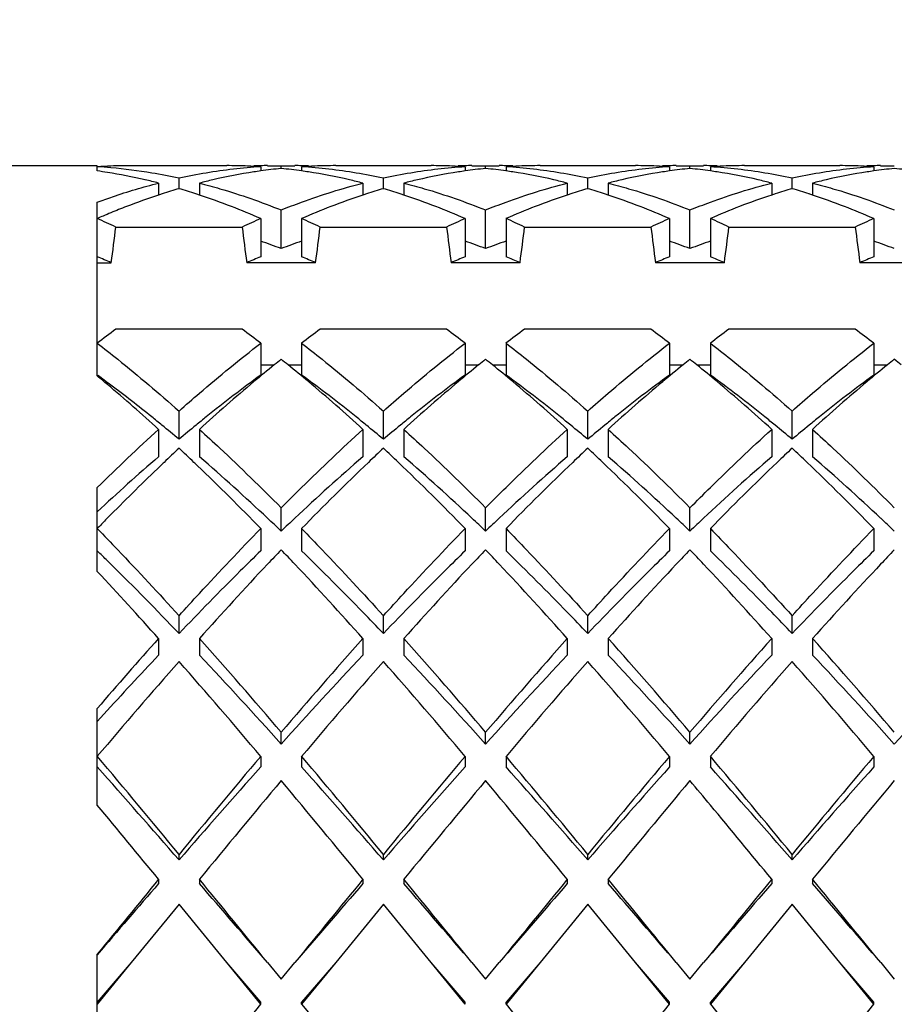
# Model space of a CAD drawing. Units: millimetres. Extents: x -618 to 1125, y 7 to 1045.
# Drawn here: x 98 to 103, y 625 to 630 of the extents above; entities that cross this region are included whole.
import ezdxf

# ---------------------------------------------------------------- set-up
doc = ezdxf.new("R2010")
doc.units = ezdxf.units.MM
doc.header["$LTSCALE"] = 23.1
doc.layers.get('0').update_dxf_attribs({"linetype": 'CONTINUOUS'})
doc.layers.add('02___PRT_ALL_AXES', color=7, linetype='CONTINUOUS')
doc.styles.get("Standard").update_dxf_attribs({"font": 'txt', "width": 0.8})
doc.dimstyles.new('DIMSTYLE_1', dxfattribs={"dimtxt": 2.5, "dimasz": 2, "dimexe": 1, "dimexo": 0.5, "dimtad": 1, "dimdsep": 46, "dimtxsty": 'Standard', "dimblk": '_FILLED', "dimblk1": '_FILLED', "dimblk2": '_FILLED', "dimcen": 0.09, "dimclrt": 5, "dimazin": 2, "dimtp": 0.01, "dimtm": 0.01, "dimtfac": 1, "dimtofl": 0, "dimtmove": 0, "dimatfit": 3, "dimldrblk": '_FILLED', "dimfxl": 0, "dimtolj": 1, "dimarcsym": 0})

# ---------------------------------------------------------------- blocks, each defined once
blk = doc.blocks.new('_FILLED')
at = {"color": 0, "linetype": 'ByBlock'}
blk.add_solid([(0, 0), (-1, 0.25), (-1, -0.25)], dxfattribs=at)
blk = doc.blocks.new('*D2')
at = {"color": 2, "linetype": 'Continuous'}
for p, q in [((81.2003, 636.4533), (119.1536, 636.4533)), ((118.1536, 636.4533), (118.1536, 526.4533)), ((118.1536, 416.4533), (118.1536, 526.4533)), ((65.7003, 416.4533), (119.1536, 416.4533))]:
    blk.add_line(p, q, dxfattribs=at)
at = {"color": 2, "linetype": 'Continuous', "xscale": 2, "yscale": 2, "zscale": 2}
for p, rotation in [((118.1536, 636.4533), 90), ((118.1536, 416.4533), 270)]:
    blk.add_blockref('_FILLED', p, dxfattribs=dict(at, rotation=rotation))
at = {"color": 5, "linetype": 'Continuous', "insert": (115.0286, 526.4533), "char_height": 2.5, "width": 6, "attachment_point": 2, "rotation": 90, "line_spacing_factor": 0.9}
blk.add_mtext('220', dxfattribs=at)

msp = doc.modelspace()

# ---------------------------------------------------------------- linework, layer by layer
at = {"color": 7, "linetype": 'Continuous'}
for p, q in [((98.7003, 628.8275), (98.7003, 628.8531)), ((99.5003, 628.848), (99.5003, 628.8273)), ((99.5335, 628.8533), (99.6003, 628.8525)), ((99.6003, 628.8525), (99.6669, 628.8533)), ((99.6003, 628.8397), (99.6003, 628.8525)), ((99.7003, 628.848), (99.7003, 628.8273)), ((100.5003, 628.848), (100.5003, 628.8273)), ((100.5336, 628.8533), (100.6003, 628.8525)), ((100.6003, 628.8525), (100.667, 628.8533)), ((100.6003, 628.8397), (100.6003, 628.8525)), ((100.7003, 628.848), (100.7003, 628.8273)), ((101.5003, 628.848), (101.5003, 628.8273)), ((101.5336, 628.8533), (101.6003, 628.8525)), ((101.6003, 628.8525), (101.667, 628.8533)), ((101.6003, 628.8397), (101.6003, 628.8525)), ((101.7003, 628.848), (101.7003, 628.8273)), ((102.5003, 628.848), (102.5003, 628.8273)), ((102.5335, 628.8533), (102.6003, 628.8525)), ((99.0003, 628.7681), (99.0003, 628.7095)), ((99.1003, 628.7408), (99.1003, 628.7917)), ((99.2003, 628.7681), (99.2003, 628.7095)), ((100.0003, 628.7681), (100.0003, 628.7095)), ((100.1003, 628.7408), (100.1003, 628.7917)), ((100.2003, 628.7681), (100.2003, 628.7095)), ((101.0003, 628.7681), (101.0003, 628.7095)), ((101.1003, 628.7408), (101.1003, 628.7917)), ((101.2003, 628.7681), (101.2003, 628.7095)), ((102.0003, 628.7681), (102.0003, 628.7095)), ((102.1003, 628.7408), (102.1003, 628.7917)), ((102.2003, 628.7681), (102.2003, 628.7095)), ((98.7003, 627.8241), (98.7003, 628.6749)), ((99.6003, 628.4475), (99.6003, 628.6364)), ((100.6003, 628.4475), (100.6003, 628.6364)), ((101.6003, 628.4475), (101.6003, 628.6364)), ((99.5003, 628.5943), (99.5003, 628.4076)), ((99.7003, 628.5943), (99.7003, 628.4076)), ((100.5003, 628.5943), (100.5003, 628.4076)), ((100.7003, 628.5943), (100.7003, 628.4076)), ((101.5003, 628.5943), (101.5003, 628.4076)), ((101.7003, 628.5943), (101.7003, 628.4076)), ((102.5003, 628.5943), (102.5003, 628.4076)), ((98.7911, 628.553), (99.4095, 628.553)), ((99.7911, 628.553), (100.4095, 628.553)), ((100.7911, 628.553), (101.4095, 628.553)), ((101.7911, 628.553), (102.4095, 628.553)), ((98.7003, 628.3782), (98.7688, 628.3782)), ((99.7688, 628.3782), (99.4317, 628.3782)), ((100.7688, 628.3782), (100.4317, 628.3782)), ((101.7688, 628.3782), (101.4317, 628.3782)), ((102.7688, 628.3782), (102.4317, 628.3782)), ((99.4095, 628.053), (98.7911, 628.053)), ((100.4095, 628.053), (99.7911, 628.053)), ((101.4095, 628.053), (100.7911, 628.053)), ((102.4095, 628.053), (101.7911, 628.053)), ((99.5003, 627.9842), (99.5003, 627.8288)), ((99.7003, 627.9842), (99.7003, 627.8288)), ((100.5003, 627.9842), (100.5003, 627.8288)), ((100.7003, 627.9842), (100.7003, 627.8288)), ((101.5003, 627.9842), (101.5003, 627.8288)), ((101.7003, 627.9842), (101.7003, 627.8288)), ((102.5003, 627.9842), (102.5003, 627.8288)), ((99.5003, 627.8782), (99.5665, 627.8782)), ((99.6341, 627.8782), (99.7003, 627.8782)), ((100.5003, 627.8782), (100.5665, 627.8782)), ((100.6341, 627.8782), (100.7003, 627.8782)), ((101.5003, 627.8782), (101.5665, 627.8782)), ((101.6341, 627.8782), (101.7003, 627.8782)), ((102.5003, 627.8782), (102.5665, 627.8782)), ((99.1003, 627.5143), (99.1003, 627.6527)), ((100.1003, 627.5143), (100.1003, 627.6527)), ((101.1003, 627.5143), (101.1003, 627.6527)), ((102.1003, 627.5143), (102.1003, 627.6527)), ((99.0003, 627.5629), (99.0003, 627.4291)), ((99.2003, 627.5629), (99.2003, 627.4291)), ((100.0003, 627.5629), (100.0003, 627.4291)), ((100.2003, 627.5629), (100.2003, 627.4291)), ((101.0003, 627.5629), (101.0003, 627.4291)), ((101.2003, 627.5629), (101.2003, 627.4291)), ((102.0003, 627.5629), (102.0003, 627.4291)), ((102.2003, 627.5629), (102.2003, 627.4291)), ((98.7003, 626.8679), (98.7003, 627.2786)), ((99.6003, 627.065), (99.6003, 627.1791)), ((100.6003, 627.065), (100.6003, 627.1791)), ((101.6003, 627.065), (101.6003, 627.1791)), ((99.5003, 627.0774), (99.5003, 626.9685)), ((99.7003, 627.0774), (99.7003, 626.9685)), ((100.5003, 627.0774), (100.5003, 626.9685)), ((100.7003, 627.0774), (100.7003, 626.9685)), ((101.5003, 627.0774), (101.5003, 626.9685)), ((101.7003, 627.0774), (101.7003, 626.9685)), ((102.5003, 627.0774), (102.5003, 626.9685)), ((98.7669, 626.9031), (98.7506, 626.9192)), ((99.1003, 626.5637), (99.1003, 626.6507)), ((100.1003, 626.5637), (100.1003, 626.6507)), ((101.1003, 626.5637), (101.1003, 626.6507)), ((102.1003, 626.5637), (102.1003, 626.6507)), ((99.0003, 626.5396), (99.0003, 626.4583)), ((99.2003, 626.5396), (99.2003, 626.4583)), ((100.0003, 626.5396), (100.0003, 626.4583)), ((100.2003, 626.5396), (100.2003, 626.4583)), ((101.0003, 626.5396), (101.0003, 626.4583)), ((101.2003, 626.5396), (101.2003, 626.4583)), ((102.0003, 626.5396), (102.0003, 626.4583)), ((102.2003, 626.5396), (102.2003, 626.4583)), ((98.7003, 625.7242), (98.7003, 626.1973)), ((98.732, 626.1684), (98.7003, 626.1335)), ((99.6003, 626.0227), (99.6003, 626.0806)), ((100.6003, 626.0227), (100.6003, 626.0806)), ((101.6003, 626.0227), (101.6003, 626.0806)), ((99.5003, 625.9627), (99.5003, 625.911)), ((99.7003, 625.9627), (99.7003, 625.911)), ((100.5003, 625.9627), (100.5003, 625.911)), ((100.7003, 625.9627), (100.7003, 625.911)), ((101.5003, 625.9627), (101.5003, 625.911)), ((101.7003, 625.9627), (101.7003, 625.911)), ((102.5003, 625.9627), (102.5003, 625.911)), ((99.1003, 625.4555), (99.1003, 625.4826)), ((100.1003, 625.4555), (100.1003, 625.4826)), ((101.1003, 625.4555), (101.1003, 625.4826)), ((102.1003, 625.4555), (102.1003, 625.4826)), ((99.0003, 625.361), (99.0003, 625.3401)), ((99.2003, 625.361), (99.2003, 625.3401)), ((100.0003, 625.361), (100.0003, 625.3401)), ((100.2003, 625.361), (100.2003, 625.3401)), ((101.0003, 625.361), (101.0003, 625.3401)), ((101.2003, 625.361), (101.2003, 625.3401)), ((102.0003, 625.361), (102.0003, 625.3401)), ((102.2003, 625.361), (102.2003, 625.3401)), ((99.1003, 625.239), (98.8669, 624.9533)), ((99.3336, 624.9533), (99.1003, 625.239)), ((100.1003, 625.239), (99.8669, 624.9533)), ((100.3336, 624.9533), (100.1003, 625.239)), ((101.1003, 625.239), (100.8669, 624.9533)), ((101.3336, 624.9533), (101.1003, 625.239)), ((102.1003, 625.239), (101.8669, 624.9533)), ((102.3336, 624.9533), (102.1003, 625.239)), ((98.7003, 624.5051), (98.7003, 624.9942)), ((98.8669, 624.9533), (98.7003, 624.7492)), ((98.8669, 624.9533), (98.7003, 624.7597)), ((99.5003, 624.7492), (99.3336, 624.9533)), ((99.5003, 624.7597), (99.3336, 624.9533)), ((99.5336, 624.9533), (99.6003, 624.8717)), ((99.6003, 624.8717), (99.6669, 624.9533)), ((99.8669, 624.9533), (99.7003, 624.7492)), ((99.8669, 624.9533), (99.7003, 624.7597)), ((100.5003, 624.7492), (100.3336, 624.9533)), ((100.5003, 624.7597), (100.3336, 624.9533)), ((100.5336, 624.9533), (100.6003, 624.8717)), ((100.6003, 624.8717), (100.6669, 624.9533)), ((100.8669, 624.9533), (100.7003, 624.7492)), ((100.8669, 624.9533), (100.7003, 624.7597)), ((101.5003, 624.7597), (101.3336, 624.9533)), ((101.5003, 624.7492), (101.3336, 624.9533)), ((101.5336, 624.9533), (101.6003, 624.8717)), ((101.6003, 624.8717), (101.6669, 624.9533)), ((101.8669, 624.9533), (101.7003, 624.7492)), ((101.8669, 624.9533), (101.7003, 624.7597)), ((102.5003, 624.7492), (102.3336, 624.9533)), ((102.5003, 624.7597), (102.3336, 624.9533)), ((102.5336, 624.9533), (102.6003, 624.8717)), ((99.5003, 624.7492), (99.5003, 624.7597)), ((99.7003, 624.7492), (99.7003, 624.7597)), ((100.5003, 624.7492), (100.5003, 624.7597)), ((100.7003, 624.7492), (100.7003, 624.7597)), ((101.5003, 624.7492), (101.5003, 624.7597)), ((101.7003, 624.7492), (101.7003, 624.7597)), ((102.5003, 624.7492), (102.5003, 624.7597))]:
    msp.add_line(p, q, dxfattribs=at)
for centre, radius, start, end in [((98.8674, 626.2427), 2.6107, 92.2045, 93.6694), ((98.5322, 626.227), 2.6264, 84.8719, 86.3301), ((98.3227, 626.1468), 2.7071, 80.9133, 81.9831), ((98.3078, 626.0601), 2.7952, 77.0569, 80.8914), ((98.867, 626.2524), 2.6009, 90.0008, 92.2044), ((98.528, 626.1832), 2.6704, 80.5402, 84.8672), ((98.5095, 626.0697), 2.7854, 77.7543, 80.548), ((99.6911, 626.0696), 2.7855, 99.4579, 102.2457), ((99.6727, 626.1798), 2.6738, 93.6982, 99.4581), ((99.8872, 626.0887), 2.766, 98.7463, 102.9675), ((99.3336, 626.2523), 2.6011, 87.7439, 90.0001), ((99.3332, 626.2425), 2.6108, 86.3306, 87.7438), ((99.5336, 626.253), 2.6004, 90.7365, 91.4773), ((99.8772, 626.1507), 2.7031, 98.0163, 98.7382), ((99.5336, 626.2546), 2.5988, 90.0021, 90.7365), ((99.8727, 626.1837), 2.6699, 95.857, 98.0189), ((99.3278, 626.1837), 2.6699, 81.9811, 84.143), ((99.6669, 626.2546), 2.5988, 89.2635, 89.9996), ((99.6669, 626.253), 2.6003, 88.5295, 89.2635), ((99.8674, 626.2425), 2.6108, 92.2564, 93.6694), ((99.53, 626.1985), 2.655, 80.5289, 86.3222), ((99.3233, 626.1509), 2.703, 81.2709, 81.9837), ((99.3088, 626.0648), 2.7903, 77.0511, 81.2442), ((99.867, 626.2523), 2.6011, 90.0004, 92.2564), ((99.5095, 626.0697), 2.7853, 77.7543, 80.5492), ((100.691, 626.0698), 2.7853, 99.4473, 102.2457), ((100.6727, 626.1799), 2.6736, 93.698, 99.4473), ((100.8871, 626.0889), 2.7657, 98.734, 102.9675), ((100.3336, 626.2523), 2.6011, 87.7434, 89.9993), ((100.3332, 626.2425), 2.6108, 86.3306, 87.7434), ((100.5336, 626.253), 2.6003, 90.7365, 91.4701), ((100.8772, 626.1509), 2.703, 98.0163, 98.7259), ((100.5336, 626.2546), 2.5988, 90.0002, 90.7365), ((100.8727, 626.1837), 2.6699, 95.857, 98.0189), ((100.3278, 626.1837), 2.6699, 81.9811, 84.143), ((100.6669, 626.2546), 2.5988, 89.2635, 89.999), ((100.6669, 626.253), 2.6003, 88.527, 89.2635), ((100.8674, 626.2425), 2.6108, 92.2564, 93.6694), ((100.53, 626.1985), 2.655, 80.5239, 86.3222), ((100.3233, 626.1508), 2.7031, 81.2663, 81.9837), ((100.3088, 626.0647), 2.7904, 77.051, 81.2396), ((100.867, 626.2523), 2.6011, 90.0004, 92.2564), ((100.5095, 626.0697), 2.7854, 77.7543, 80.5443), ((101.6911, 626.0696), 2.7855, 99.4593, 102.2457), ((101.6727, 626.1798), 2.6738, 93.6982, 99.4594), ((101.8872, 626.0888), 2.7659, 98.7433, 102.9675), ((101.3336, 626.2523), 2.6011, 87.7437, 89.9997), ((101.3332, 626.2425), 2.6108, 86.3306, 87.7436), ((101.8772, 626.1508), 2.7031, 98.0163, 98.7352), ((101.5336, 626.253), 2.6003, 90.7365, 91.4727), ((101.5336, 626.2546), 2.5988, 90.0009, 90.7365), ((101.8727, 626.1837), 2.6699, 95.857, 98.0189), ((101.3278, 626.1837), 2.6699, 81.9811, 84.143), ((101.6669, 626.2546), 2.5988, 89.2635, 89.9992), ((101.6669, 626.253), 2.6003, 88.5277, 89.2635), ((101.8674, 626.2425), 2.6108, 92.2567, 93.6694), ((101.53, 626.1985), 2.6549, 80.5307, 86.3222), ((101.3233, 626.1509), 2.703, 81.2729, 81.9837), ((101.3088, 626.0648), 2.7903, 77.0511, 81.2462), ((101.867, 626.2523), 2.6011, 90.0009, 92.2567), ((101.5095, 626.0697), 2.7853, 77.7543, 80.551), ((102.6911, 626.0696), 2.7854, 99.4558, 102.2457), ((102.6727, 626.1798), 2.6737, 93.6981, 99.4559), ((102.8871, 626.0889), 2.7658, 98.7391, 102.9675), ((102.3336, 626.2523), 2.6011, 87.7438, 90), ((102.3332, 626.2425), 2.6108, 86.3306, 87.7438), ((102.5336, 626.253), 2.6003, 90.7365, 91.4754), ((102.8772, 626.1508), 2.703, 98.0163, 98.731), ((102.5336, 626.2546), 2.5988, 90.0016, 90.7365), ((102.8727, 626.1837), 2.6699, 95.857, 98.0189), ((102.3278, 626.1837), 2.6699, 81.9811, 84.143), ((98.2874, 625.9703), 2.8872, 75.7062, 77.0628), ((99.9131, 625.9704), 2.887, 102.9416, 104.2938), ((99.2875, 625.9704), 2.887, 75.7062, 77.0585), ((100.9131, 625.9704), 2.887, 102.9414, 104.2938), ((100.2875, 625.9704), 2.887, 75.7062, 77.0585), ((101.9131, 625.9704), 2.887, 102.9416, 104.2938), ((101.2875, 625.9704), 2.887, 75.7062, 77.0586), ((102.9131, 625.9704), 2.887, 102.9415, 104.2938), ((99.9821, 625.7297), 3.1376, 107.9017, 108.2365), ((99.9629, 625.79), 3.0742, 106.2958, 107.9059), ((98.2376, 625.79), 3.0742, 72.0941, 73.7042), ((98.2184, 625.7297), 3.1376, 71.7635, 72.0983), ((100.9821, 625.7297), 3.1376, 107.9016, 108.2365), ((100.9629, 625.79), 3.0742, 106.2958, 107.9059), ((99.2377, 625.79), 3.0742, 72.0941, 73.7042), ((99.2184, 625.7297), 3.1376, 71.7635, 72.0983), ((101.9821, 625.7297), 3.1376, 107.9017, 108.2365), ((101.9629, 625.79), 3.0742, 106.2958, 107.9059), ((100.2377, 625.79), 3.0742, 72.0941, 73.7042), ((100.2184, 625.7297), 3.1376, 71.7635, 72.0983), ((102.9821, 625.7297), 3.1376, 107.9016, 108.2365), ((102.9629, 625.79), 3.0742, 106.2958, 107.9058), ((101.2377, 625.79), 3.0742, 72.0941, 73.7042), ((101.2184, 625.7297), 3.1376, 71.7635, 72.0983), ((100.0142, 625.6339), 3.2385, 108.2447, 111.1934), ((98.1736, 625.5984), 3.2762, 68.8234, 71.7383), ((101.0142, 625.6339), 3.2385, 108.2447, 111.1934), ((99.1736, 625.5984), 3.2762, 68.8236, 71.7383), ((102.0142, 625.6339), 3.2385, 108.2447, 111.1935), ((100.1736, 625.5984), 3.2762, 68.8235, 71.7383), ((103.0142, 625.6339), 3.2386, 108.2447, 111.1933), ((101.1736, 625.5984), 3.2762, 68.8235, 71.7383), ((100.1232, 625.3551), 3.538, 112.5435, 113.201), ((100.0859, 625.4454), 3.4403, 111.172, 112.5467), ((98.0857, 625.3738), 3.5174, 66.2872, 68.8098), ((101.0991, 625.4118), 3.4763, 111.1751, 113.7277), ((99.0857, 625.3738), 3.5174, 66.2872, 68.8099), ((102.0991, 625.4118), 3.4764, 111.1752, 113.7277), ((100.0857, 625.3738), 3.5174, 66.2872, 68.8099), ((103.0991, 625.4118), 3.4763, 111.1751, 113.7277), ((101.0857, 625.3738), 3.5174, 66.2872, 68.8099), ((100.1465, 625.3006), 3.5972, 113.2006, 113.7059), ((97.2073, 625.195), 3.7128, 64.749, 66.2885), ((100.9933, 625.195), 3.7128, 113.7115, 115.251), ((98.2073, 625.195), 3.7128, 64.749, 66.2885), ((101.9933, 625.195), 3.7128, 113.7115, 115.251), ((99.2073, 625.195), 3.7128, 64.749, 66.2885), ((102.9933, 625.195), 3.7128, 113.7115, 115.251), ((100.2073, 625.195), 3.7128, 64.749, 66.2885), ((103.9933, 625.195), 3.7128, 113.7115, 115.251), ((85.5436, 630.1513), 13.3435, 352.36383, 353.12015), ((112.6569, 630.1513), 13.3435, 186.87985, 187.63617), ((86.5436, 630.1513), 13.3435, 352.36383, 353.12015), ((113.6569, 630.1513), 13.3435, 186.87985, 187.63617), ((87.5436, 630.1513), 13.3435, 352.36383, 353.12015), ((114.6569, 630.1513), 13.3435, 186.87985, 187.63617), ((88.5436, 630.1513), 13.3435, 352.36383, 353.12015), ((115.6569, 630.1513), 13.3435, 186.87985, 187.63617), ((98.3573, 625.1971), 3.4799, 69.0733, 70.8261), ((100.8432, 625.1971), 3.4799, 109.1739, 110.9267), ((99.3573, 625.1971), 3.4799, 69.0733, 70.8261), ((101.8432, 625.1971), 3.4799, 109.1739, 110.9267), ((100.3573, 625.1971), 3.4799, 69.0733, 70.8261), ((102.8432, 625.1971), 3.4799, 109.1739, 110.9267), ((101.3573, 625.1971), 3.4799, 69.0733, 70.8261), ((97.2419, 624.9072), 3.7921, 66.2556, 67.382), ((100.9586, 624.9072), 3.7921, 112.618, 113.7444), ((98.2419, 624.9072), 3.7921, 66.2556, 67.382), ((101.9586, 624.9072), 3.7921, 112.618, 113.7444), ((99.2419, 624.9072), 3.7921, 66.2556, 67.382), ((102.9586, 624.9072), 3.7921, 112.618, 113.7444), ((100.2419, 624.9072), 3.7921, 66.2556, 67.382), ((103.9586, 624.9072), 3.7921, 112.618, 113.7444), ((102.6644, 622.8444), 6.4909, 126.63673, 127.642), ((95.4954, 622.7906), 6.5584, 52.36317, 53.35809), ((103.6644, 622.8444), 6.4909, 126.63673, 127.642), ((96.4954, 622.7906), 6.5584, 52.36317, 53.35809), ((104.6644, 622.8444), 6.4909, 126.63673, 127.642), ((97.4954, 622.7906), 6.5584, 52.36317, 53.35809), ((105.6644, 622.8444), 6.4909, 126.63673, 127.642), ((98.4954, 622.7906), 6.5584, 52.36317, 53.35809), ((104.1613, 622.2086), 7.2979, 128.68091, 129.02157), ((95.0392, 622.2086), 7.2979, 50.97843, 51.31909), ((105.1614, 622.2086), 7.2979, 128.68091, 129.02158), ((96.0392, 622.2086), 7.2979, 50.97843, 51.31909), ((106.1613, 622.2086), 7.2979, 128.68091, 129.02157), ((97.0392, 622.2086), 7.2979, 50.97842, 51.31909), ((107.1614, 622.2086), 7.2979, 128.68091, 129.02158), ((98.0392, 622.2086), 7.2979, 50.97844, 51.31909), ((104.3555, 621.9695), 7.6059, 129.02376, 129.99579), ((94.7882, 621.9005), 7.6953, 50.01098, 50.97059), ((105.355, 621.9701), 7.6051, 129.02375, 129.99245), ((95.7879, 621.9002), 7.6958, 50.00962, 50.97057), ((106.3556, 621.9693), 7.6061, 129.02376, 129.99668), ((96.7884, 621.9008), 7.6949, 50.01217, 50.97061), ((107.3552, 621.9698), 7.6055, 129.02375, 129.99418), ((93.6723, 621.7617), 7.8761, 49.85551, 50.32888), ((94.6522, 622.2955), 6.8559, 53.11759, 53.78791), ((103.7628, 622.006), 7.2162, 126.20621, 128.87672), ((95.3044, 621.8326), 7.4349, 51.16255, 53.75452), ((104.7628, 622.006), 7.2162, 126.20621, 128.87672), ((96.3044, 621.8326), 7.4349, 51.16255, 53.75452), ((105.7628, 622.006), 7.2162, 126.20621, 128.87672), ((97.3044, 621.8326), 7.4349, 51.16255, 53.75452), ((106.7628, 622.006), 7.2162, 126.20621, 128.87672), ((93.0063, 620.9836), 8.9003, 47.66564, 49.8075), ((94.2167, 621.7218), 7.5762, 51.17107, 53.08719), ((104.9801, 621.2275), 8.5758, 130.0064, 132.37401), ((94.0362, 621.0169), 8.8556, 47.66343, 49.95719), ((105.9793, 621.2284), 8.5746, 130.00318, 132.37416), ((95.0359, 621.0166), 8.856, 47.66344, 49.9559), ((106.9803, 621.2272), 8.5761, 130.00727, 132.37397), ((96.0364, 621.0171), 8.8553, 47.66341, 49.95832), ((107.9797, 621.2279), 8.5752, 130.00484, 132.37408), ((93.8505, 621.2647), 8.1619, 50.72977, 51.18058), ((104.35, 621.2647), 8.1619, 128.81941, 129.27023), ((94.8505, 621.2647), 8.1619, 50.72977, 51.18059), ((105.35, 621.2647), 8.1619, 128.81941, 129.27023), ((95.8505, 621.2647), 8.1619, 50.72977, 51.18059), ((106.35, 621.2647), 8.1619, 128.81941, 129.27023), ((96.8505, 621.2647), 8.1619, 50.72977, 51.18059), ((107.35, 621.2647), 8.1619, 128.81941, 129.27023), ((106.3697, 619.487), 10.9329, 132.38097, 134.54723), ((93.6073, 620.9677), 8.5458, 50.001, 50.72758), ((104.5933, 620.9677), 8.5458, 129.27242, 129.999), ((94.6073, 620.9677), 8.5458, 50.001, 50.72758), ((105.5933, 620.9677), 8.5458, 129.27242, 129.999), ((95.6073, 620.9677), 8.5458, 50.001, 50.72758), ((106.5933, 620.9677), 8.5458, 129.27242, 129.999), ((96.6073, 620.9677), 8.5458, 50.001, 50.72758), ((107.5933, 620.9677), 8.5458, 129.27242, 129.999), ((106.3608, 619.7128), 10.6254, 133.1036, 133.6474), ((91.8397, 619.7128), 10.6254, 46.3526, 46.8964), ((107.3608, 619.7128), 10.6254, 133.1036, 133.6474), ((92.8397, 619.7128), 10.6254, 46.3526, 46.8964), ((108.3608, 619.7128), 10.6254, 133.1036, 133.6474), ((93.8397, 619.7128), 10.6254, 46.3526, 46.8964), ((109.3608, 619.7128), 10.6254, 133.1036, 133.6474), ((94.8397, 619.7128), 10.6254, 46.3526, 46.8964), ((105.7543, 619.616), 10.3277, 130.84178, 133.08011), ((92.088, 619.2172), 10.8636, 46.73565, 49.10446), ((106.8231, 619.5377), 10.4319, 130.84652, 133.31337), ((93.088, 619.2172), 10.8636, 46.73565, 49.10446), ((107.8231, 619.5377), 10.4319, 130.84652, 133.31337), ((94.088, 619.2172), 10.8636, 46.73565, 49.10446), ((108.8231, 619.5377), 10.4319, 130.84652, 133.31337), ((95.088, 619.2172), 10.8636, 46.73565, 49.10446), ((107.2748, 618.7607), 11.9452, 133.78102, 135.4174), ((106.6159, 619.4448), 10.9954, 133.64502, 133.76839), ((91.5847, 619.4448), 10.9954, 46.23161, 46.35498), ((90.397, 618.2243), 12.6983, 44.20188, 46.17104), ((108.3867, 618.6436), 12.1072, 133.66791, 135.84526), ((91.4473, 618.274), 12.6276, 44.19961, 46.28722), ((109.3867, 618.6436), 12.1072, 133.66791, 135.84526), ((92.4473, 618.274), 12.6276, 44.19961, 46.28722), ((110.3867, 618.6436), 12.1072, 133.66791, 135.84526), ((93.4473, 618.274), 12.6276, 44.19961, 46.28722), ((108.3577, 617.6812), 13.4742, 135.38026, 135.53614), ((91.0681, 618.1266), 12.3568, 46.33196, 46.75779), ((108.1324, 618.1266), 12.3568, 133.24221, 133.66804), ((92.0681, 618.1266), 12.3568, 46.33196, 46.75779), ((109.1324, 618.1266), 12.3568, 133.24221, 133.66804), ((93.0681, 618.1266), 12.3568, 46.33196, 46.75779), ((110.1324, 618.1266), 12.3568, 133.24221, 133.66804), ((94.0681, 618.1266), 12.3568, 46.33196, 46.75779), ((108.6122, 617.4316), 13.8307, 135.53653, 135.77932), ((88.9517, 616.9688), 13.9653, 45.43933, 45.72831), ((110.934, 616.1598), 15.665, 136.34455, 136.69946), ((88.2667, 616.1599), 15.6648, 43.30072, 43.65545), ((111.9336, 616.1601), 15.6645, 136.34455, 136.69905), ((89.2665, 616.1597), 15.6652, 43.30044, 43.65545), ((112.9339, 616.1598), 15.6649, 136.34455, 136.69939), ((90.267, 616.1602), 15.6644, 43.30108, 43.65545), ((113.9341, 616.1596), 15.6652, 136.34455, 136.69963), ((86.8675, 614.8823), 16.9144, 43.67918, 45.29062), ((112.7202, 614.4841), 18.1142, 136.71685, 138.27696), ((85.8129, 613.8724), 19.0195, 41.76018, 43.24618), ((113.7196, 614.4845), 18.1135, 136.71645, 138.27699), ((86.8126, 613.8721), 19.0199, 41.76018, 43.24592), ((114.7201, 614.4841), 18.1141, 136.71678, 138.27696), ((87.8133, 613.8727), 19.019, 41.76017, 43.24652), ((115.7204, 614.4839), 18.1145, 136.71701, 138.27695), ((84.6364, 613.7132), 19.2571, 41.76365, 43.08676), ((118.1264, 609.4759), 25.6316, 138.26176, 139.27926), ((80.2486, 609.622), 25.4041, 40.38118, 41.75445), ((120.3329, 608.4186), 27.2357, 138.29173, 139.57264), ((81.2486, 609.622), 25.4042, 40.38118, 41.75445), ((121.3329, 608.4186), 27.2357, 138.29173, 139.57264), ((82.2486, 609.622), 25.4042, 40.38118, 41.75445), ((122.3329, 608.4186), 27.2357, 138.29173, 139.57264), ((83.2486, 609.622), 25.4042, 40.38118, 41.75445), ((115.9208, 610.53), 23.2382, 136.73023, 137.70397), ((80.0396, 608.4584), 26.2893, 41.92208, 43.21087), ((117.8698, 609.6443), 24.5363, 136.74309, 138.12396), ((81.0396, 608.4584), 26.2893, 41.92208, 43.21087), ((118.8698, 609.6443), 24.5363, 136.74309, 138.12396), ((82.0396, 608.4584), 26.2893, 41.92208, 43.21087), ((119.8698, 609.6443), 24.5363, 136.74309, 138.12396), ((83.0396, 608.4584), 26.2893, 41.92208, 43.21087), ((120.8698, 609.6443), 24.5363, 136.74309, 138.12396), ((120.2859, 607.7663), 28.2321, 138.62589, 139.86947), ((76.2629, 606.3429), 30.4124, 40.17511, 41.32954), ((121.2859, 607.7663), 28.232, 138.62589, 139.86947), ((77.2629, 606.3429), 30.4124, 40.17511, 41.32954), ((122.2859, 607.7663), 28.232, 138.62588, 139.86947), ((78.2629, 606.3429), 30.4124, 40.17511, 41.32954), ((123.2859, 607.7663), 28.2321, 138.62589, 139.86947), ((79.2629, 606.3429), 30.4124, 40.17511, 41.32954), ((62.4263, 595.3343), 47.4753, 39.42241, 40.17658), ((140.0743, 591.7516), 53.0722, 139.86319, 140.53782), ((63.4263, 595.3343), 47.4753, 39.42241, 40.17658), ((141.0743, 591.7516), 53.0722, 139.86319, 140.53782), ((64.4263, 595.3343), 47.4753, 39.42241, 40.17658), ((142.0743, 591.7516), 53.0721, 139.86319, 140.53782), ((65.4263, 595.3343), 47.4753, 39.42241, 40.17658), ((143.0743, 591.7516), 53.0722, 139.86319, 140.53782), ((60.5372, 591.9932), 51.0571, 40.94911, 41.62937), ((133.6286, 595.5364), 45.6876, 138.33065, 139.09086), ((61.5373, 591.9933), 51.0571, 40.94911, 41.62938), ((134.6286, 595.5364), 45.6876, 138.33065, 139.09086), ((62.5373, 591.9933), 51.0571, 40.94911, 41.62938), ((135.6286, 595.5364), 45.6876, 138.33065, 139.09086), ((63.5373, 591.9933), 51.0571, 40.94911, 41.62938), ((136.6286, 595.5364), 45.6876, 138.33065, 139.09086), ((142.7974, 589.6559), 56.3521, 140.04572, 140.68328), ((50.3639, 584.6535), 64.194, 39.355664, 39.91534), ((143.7974, 589.6559), 56.3521, 140.04572, 140.68328), ((51.3639, 584.6535), 64.1939, 39.355664, 39.91534), ((144.7974, 589.6559), 56.3521, 140.04572, 140.68328), ((66.1357, 596.1156), 46.2764, 39.77842, 39.97155), ((145.7974, 589.6559), 56.3521, 140.04572, 140.68328), ((44.6806, 580.7993), 70.2593, 39.364122, 39.748282), ((47.6806, 580.7993), 70.2593, 39.364126, 39.748286), ((258.4039, 494.6886), 206.1184, 140.656551, 140.788275), ((-30.4387, 519.0186), 167.6752, 39.181964, 39.361904), ((281.7908, 476.3757), 235.0412, 140.663882, 140.792249), ((-29.4387, 519.0186), 167.6752, 39.181964, 39.361904), ((282.7908, 476.3757), 235.0412, 140.663882, 140.792249), ((-28.4387, 519.0186), 167.6752, 39.181964, 39.361904), ((283.7908, 476.3757), 235.0412, 140.663882, 140.792249), ((-27.4387, 519.0186), 167.6752, 39.181964, 39.361904), ((212.7043, 527.0188), 150.3186, 139.14962, 139.324751), ((-71.6876, 477.7197), 225.8195, 40.692337, 40.821883), ((221.8699, 519.9671), 161.1076, 139.152099, 139.33368), ((-70.6876, 477.7197), 225.8195, 40.692337, 40.821883), ((222.8699, 519.9671), 161.1076, 139.152099, 139.33368), ((-69.6876, 477.7197), 225.8195, 40.692337, 40.821883), ((223.8699, 519.9671), 161.1076, 139.152099, 139.33368), ((-68.6876, 477.7197), 225.8195, 40.692337, 40.821883), ((36.9131, 675.7985), 80.7662, 320.350742, 320.797556), ((175.0294, 686.2745), 97.2617, 219.240334, 219.611368), ((176.0294, 686.2745), 97.2617, 219.240334, 219.611368), ((38.9131, 675.7985), 80.7662, 320.350742, 320.797556), ((177.0293, 686.2745), 97.2616, 219.240334, 219.611368), ((39.9131, 675.7985), 80.7662, 320.350742, 320.797556)]:
    msp.add_arc(centre, radius, start, end, dxfattribs=at)
for points, knots in [([(98.7003, 628.6749), (98.7252, 628.684), (98.8239, 628.7188), (98.9245, 628.7488), (99.0003, 628.7681)], [0, 0, 0, 0, 0.253074, 1, 1, 1, 1]), ([(99.2003, 628.7681), (99.2338, 628.7596), (99.3692, 628.7225), (99.5021, 628.676), (99.6003, 628.6364)], [0, 0, 0, 0, 0.246067, 1, 1, 1, 1]), ([(99.6003, 628.6364), (99.6334, 628.6497), (99.7645, 628.7002), (99.8988, 628.7423), (100.0003, 628.7681)], [0, 0, 0, 0, 0.254309, 1, 1, 1, 1]), ([(100.2003, 628.7681), (100.2338, 628.7596), (100.3692, 628.7225), (100.5021, 628.676), (100.6003, 628.6364)], [0, 0, 0, 0, 0.246067, 1, 1, 1, 1]), ([(100.6003, 628.6364), (100.6334, 628.6497), (100.7645, 628.7002), (100.8988, 628.7423), (101.0003, 628.7681)], [0, 0, 0, 0, 0.254309, 1, 1, 1, 1]), ([(101.2003, 628.7681), (101.2338, 628.7596), (101.3692, 628.7225), (101.5021, 628.676), (101.6003, 628.6364)], [0, 0, 0, 0, 0.246067, 1, 1, 1, 1]), ([(101.6003, 628.6364), (101.6334, 628.6497), (101.7645, 628.7002), (101.8988, 628.7423), (102.0003, 628.7681)], [0, 0, 0, 0, 0.254309, 1, 1, 1, 1]), ([(102.2003, 628.7681), (102.2338, 628.7596), (102.3692, 628.7225), (102.5021, 628.676), (102.6003, 628.6364)], [0, 0, 0, 0, 0.246067, 1, 1, 1, 1]), ([(98.7003, 627.9842), (98.7338, 627.9583), (98.87, 627.8513), (99.0023, 627.7393), (99.1003, 627.6527)], [0, 0, 0, 0, 0.244779, 1, 1, 1, 1]), ([(99.1003, 627.6527), (99.1334, 627.682), (99.264, 627.7957), (99.3981, 627.9054), (99.5003, 627.9842)], [0, 0, 0, 0, 0.255208, 1, 1, 1, 1]), ([(99.7003, 627.9842), (99.7338, 627.9583), (99.87, 627.8513), (100.0023, 627.7393), (100.1003, 627.6527)], [0, 0, 0, 0, 0.244779, 1, 1, 1, 1]), ([(100.1003, 627.6527), (100.1334, 627.682), (100.264, 627.7957), (100.3981, 627.9054), (100.5003, 627.9842)], [0, 0, 0, 0, 0.255208, 1, 1, 1, 1]), ([(100.7003, 627.9842), (100.7338, 627.9583), (100.87, 627.8513), (101.0023, 627.7393), (101.1003, 627.6527)], [0, 0, 0, 0, 0.244779, 1, 1, 1, 1]), ([(101.1003, 627.6527), (101.1334, 627.682), (101.264, 627.7957), (101.3981, 627.9054), (101.5003, 627.9842)], [0, 0, 0, 0, 0.255208, 1, 1, 1, 1]), ([(101.7003, 627.9842), (101.7338, 627.9583), (101.87, 627.8513), (102.0023, 627.7393), (102.1003, 627.6527)], [0, 0, 0, 0, 0.244779, 1, 1, 1, 1]), ([(102.1003, 627.6527), (102.1334, 627.682), (102.264, 627.7957), (102.3981, 627.9054), (102.5003, 627.9842)], [0, 0, 0, 0, 0.255208, 1, 1, 1, 1]), ([(99.2003, 627.5629), (99.2338, 627.5324), (99.3696, 627.407), (99.502, 627.278), (99.6003, 627.1791)], [0, 0, 0, 0, 0.245485, 1, 1, 1, 1]), ([(99.6003, 627.1791), (99.6334, 627.2125), (99.7644, 627.3428), (99.8984, 627.4702), (100.0003, 627.5629)], [0, 0, 0, 0, 0.254436, 1, 1, 1, 1]), ([(100.2003, 627.5629), (100.2338, 627.5324), (100.3696, 627.407), (100.502, 627.278), (100.6003, 627.1791)], [0, 0, 0, 0, 0.245485, 1, 1, 1, 1]), ([(100.6003, 627.1791), (100.6334, 627.2125), (100.7644, 627.3428), (100.8984, 627.4702), (101.0003, 627.5629)], [0, 0, 0, 0, 0.254436, 1, 1, 1, 1]), ([(101.2003, 627.5629), (101.2338, 627.5324), (101.3696, 627.407), (101.502, 627.278), (101.6003, 627.1791)], [0, 0, 0, 0, 0.245485, 1, 1, 1, 1]), ([(101.6003, 627.1791), (101.6334, 627.2125), (101.7644, 627.3428), (101.8984, 627.4702), (102.0003, 627.5629)], [0, 0, 0, 0, 0.254436, 1, 1, 1, 1]), ([(102.2003, 627.5629), (102.2338, 627.5324), (102.3696, 627.407), (102.502, 627.278), (102.6003, 627.1791)], [0, 0, 0, 0, 0.245485, 1, 1, 1, 1]), ([(98.7003, 627.0774), (98.7338, 627.043), (98.869, 626.9026), (99.0016, 626.7596), (99.1003, 626.6507)], [0, 0, 0, 0, 0.246407, 1, 1, 1, 1]), ([(99.1003, 626.6507), (99.1335, 626.6873), (99.2649, 626.8313), (99.3988, 626.9731), (99.5003, 627.0774)], [0, 0, 0, 0, 0.253473, 1, 1, 1, 1]), ([(99.7003, 627.0774), (99.7338, 627.043), (99.869, 626.9026), (100.0016, 626.7596), (100.1003, 626.6507)], [0, 0, 0, 0, 0.246407, 1, 1, 1, 1]), ([(100.1003, 626.6507), (100.1335, 626.6873), (100.2649, 626.8313), (100.3988, 626.9731), (100.5003, 627.0774)], [0, 0, 0, 0, 0.253473, 1, 1, 1, 1]), ([(100.7003, 627.0774), (100.7338, 627.043), (100.869, 626.9026), (101.0016, 626.7596), (101.1003, 626.6507)], [0, 0, 0, 0, 0.246407, 1, 1, 1, 1]), ([(101.1003, 626.6507), (101.1335, 626.6873), (101.2649, 626.8313), (101.3988, 626.9731), (101.5003, 627.0774)], [0, 0, 0, 0, 0.253473, 1, 1, 1, 1]), ([(101.7003, 627.0774), (101.7338, 627.043), (101.869, 626.9026), (102.0016, 626.7596), (102.1003, 626.6507)], [0, 0, 0, 0, 0.246407, 1, 1, 1, 1]), ([(102.1003, 626.6507), (102.1335, 626.6873), (102.2649, 626.8313), (102.3988, 626.9731), (102.5003, 627.0774)], [0, 0, 0, 0, 0.253473, 1, 1, 1, 1]), ([(99.5003, 626.9685), (99.4668, 626.9358), (99.3316, 626.8027), (99.199, 626.667), (99.1003, 626.5637)], [0, 0, 0, 0, 0.246585, 1, 1, 1, 1]), ([(100.1003, 626.5637), (100.0671, 626.5984), (99.9355, 626.7351), (99.8017, 626.8696), (99.7003, 626.9685)], [0, 0, 0, 0, 0.253302, 1, 1, 1, 1]), ([(100.5003, 626.9685), (100.4668, 626.9358), (100.3316, 626.8027), (100.199, 626.667), (100.1003, 626.5637)], [0, 0, 0, 0, 0.246585, 1, 1, 1, 1]), ([(101.1003, 626.5637), (101.0671, 626.5984), (100.9355, 626.7351), (100.8017, 626.8696), (100.7003, 626.9685)], [0, 0, 0, 0, 0.253302, 1, 1, 1, 1]), ([(101.5003, 626.9685), (101.4668, 626.9358), (101.3316, 626.8027), (101.199, 626.667), (101.1003, 626.5637)], [0, 0, 0, 0, 0.246585, 1, 1, 1, 1]), ([(102.1003, 626.5637), (102.0671, 626.5984), (101.9355, 626.7351), (101.8017, 626.8696), (101.7003, 626.9685)], [0, 0, 0, 0, 0.253302, 1, 1, 1, 1]), ([(102.5003, 626.9685), (102.4668, 626.9358), (102.3316, 626.8027), (102.199, 626.667), (102.1003, 626.5637)], [0, 0, 0, 0, 0.246585, 1, 1, 1, 1])]:
    msp.add_open_spline(points, degree=3, knots=knots, dxfattribs=at)
at = {"layer": '02___PRT_ALL_AXES', "color": 7, "linetype": 'Continuous'}
for p, q in [((98.7003, 628.8533), (81.7003, 628.8533)), ((99.3336, 628.8533), (98.8669, 628.8533)), ((100.3336, 628.8533), (99.8669, 628.8533)), ((101.3336, 628.8533), (100.8669, 628.8533)), ((102.3336, 628.8533), (101.8669, 628.8533))]:
    msp.add_line(p, q, dxfattribs=at)

# ---------------------------------------------------------------- dimensions: what is measured, and where the dimension line sits
at = {"color": 2, "linetype": 'Continuous'}
dim = msp.add_linear_dim(base=(118.1536, 416.4533), p1=(80.7003, 636.4533), p2=(65.2003, 416.4533), angle=270, dimstyle='DIMSTYLE_1', dxfattribs=at)
dim.commit()
dim.dimension.update_dxf_attribs({"geometry": '*D2', "text_midpoint": (118.1536, 526.4533), "dimtype": 160})

doc.saveas('drawing.dxf')
